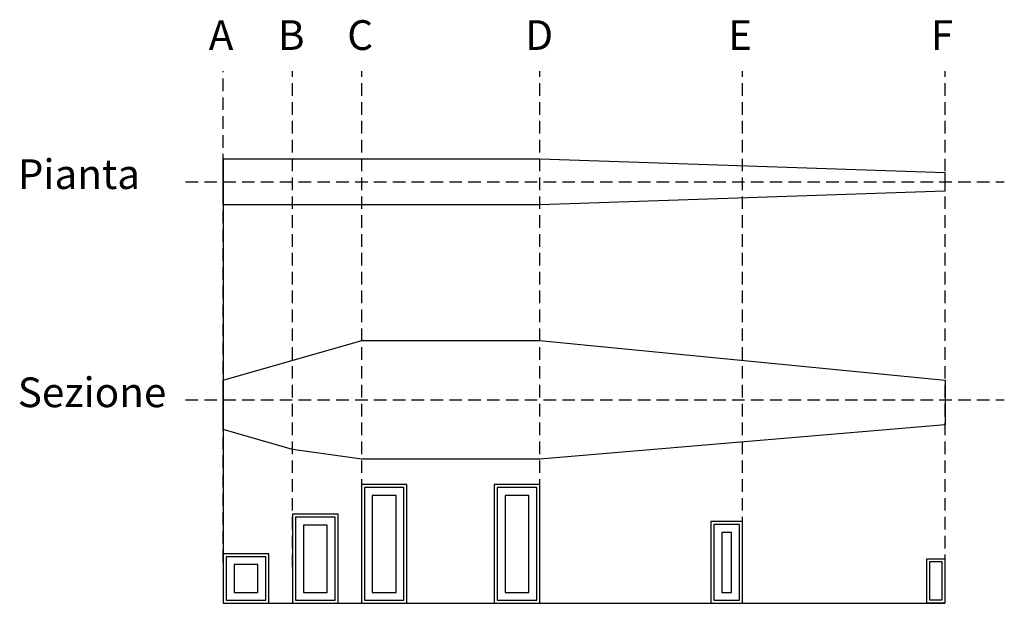
# Model space of a CAD drawing. Units: metres. Extents: x -76 to 919, y -451 to 138.
import ezdxf

# ---------------------------------------------------------------- set-up
doc = ezdxf.new("R2010")
doc.units = ezdxf.units.M
doc.linetypes.add('TRATTEGGIATA', pattern=[19.05, 12.7, -6.35])
doc.layers.add('Assi', color=8, linetype='TRATTEGGIATA')
doc.layers.add('Profili fusoliera', color=1, linetype='Continuous')
doc.styles.add('Arial', font='ARIAL.TTF')

msp = doc.modelspace()

# ---------------------------------------------------------------- linework, layer by layer
for p, q in [((129.7, -48.35), (129.7, -451.17)), ((129.7, -451.17), (859.12, -451.17))]:
    msp.add_line(p, q)
for points in [[(129.7, -2.35), (129.7, -2.35), (129.7, -48.35), (129.7, -48.35)], [(269.47, -451.17), (315.47, -451.17), (315.47, -331.17), (269.47, -331.17)], [(272.47, -448.17), (312.47, -448.17), (312.47, -334.17), (272.47, -334.17)], [(403.7, -451.24), (449.7, -451.24), (449.7, -331.24), (403.7, -331.24)], [(406.7, -448.24), (446.7, -448.24), (446.7, -334.24), (406.7, -334.24)], [(280.47, -440.17), (304.47, -440.17), (304.47, -342.17), (280.47, -342.17)], [(414.7, -440.24), (438.7, -440.24), (438.7, -342.24), (414.7, -342.24)], [(199.85, -451.17), (245.85, -451.17), (245.85, -361.17), (199.85, -361.17)], [(202.85, -448.17), (242.85, -448.17), (242.85, -364.17), (202.85, -364.17)], [(210.85, -440.17), (234.85, -440.17), (234.85, -372.17), (210.85, -372.17)], [(622.73, -451.17), (654.73, -451.17), (654.73, -368.67), (622.73, -368.67)], [(625.73, -448.17), (651.73, -448.17), (651.73, -371.67), (625.73, -371.67)], [(633.73, -440.17), (643.73, -440.17), (643.73, -379.67), (633.73, -379.67)], [(129.7, -451.17), (175.7, -451.17), (175.7, -401.17), (129.7, -401.17)], [(132.7, -448.17), (172.7, -448.17), (172.7, -404.17), (132.7, -404.17)], [(859.12, -451.17), (841.12, -451.17), (841.12, -406.17), (859.12, -406.17)], [(140.7, -440.17), (164.7, -440.17), (164.7, -412.17), (140.7, -412.17)], [(856.12, -448.17), (844.12, -448.17), (844.12, -409.17), (856.12, -409.17)]]:
    msp.add_lwpolyline(points, close=True)
at = {"layer": 'Assi'}
for p, q in [((129.7, -410.01), (129.7, 86.51)), ((199.7, -414.76), (199.7, 86.51)), ((269.7, -414.76), (269.7, 86.51)), ((449.7, -414.76), (449.7, 86.51)), ((654.7, -414.76), (654.7, 86.51)), ((859.7, -414.76), (859.7, 86.51)), ((91.63, -25.35), (919.36, -25.35)), ((91.63, -245.76), (919.36, -245.76))]:
    msp.add_line(p, q, dxfattribs=at)
at = {"layer": 'Profili fusoliera'}
msp.add_line((669.49, -25.35), (669.49, -25.35), dxfattribs=at)
for points in [[(449.7, -2.35), (129.7, -2.35), (129.7, -48.35), (449.7, -48.35), (859.7, -34.35), (859.7, -16.35)], [(129.7, -275.76), (129.7, -225.76), (269.7, -185.76), (449.7, -185.76), (859.7, -225.76), (859.7, -270.76), (449.7, -305.76), (269.7, -305.76), (199.7, -295.76)]]:
    msp.add_lwpolyline(points, close=True, dxfattribs=at)

# ---------------------------------------------------------------- texts
at = {"style": 'Arial'}
for s, p in [('A', (115.11, 107.89)), ('B', (185.11, 107.89)), ('C', (255.11, 107.89)), ('D', (435.11, 107.89)), ('E', (640.11, 107.89)), ('F', (845.11, 107.89)), ('Pianta', (-77.98, -32.65)), ('Sezione', (-77.98, -253.06))]:
    msp.add_text(s, height=30, dxfattribs=at).set_placement(p)

doc.saveas('drawing.dxf')
